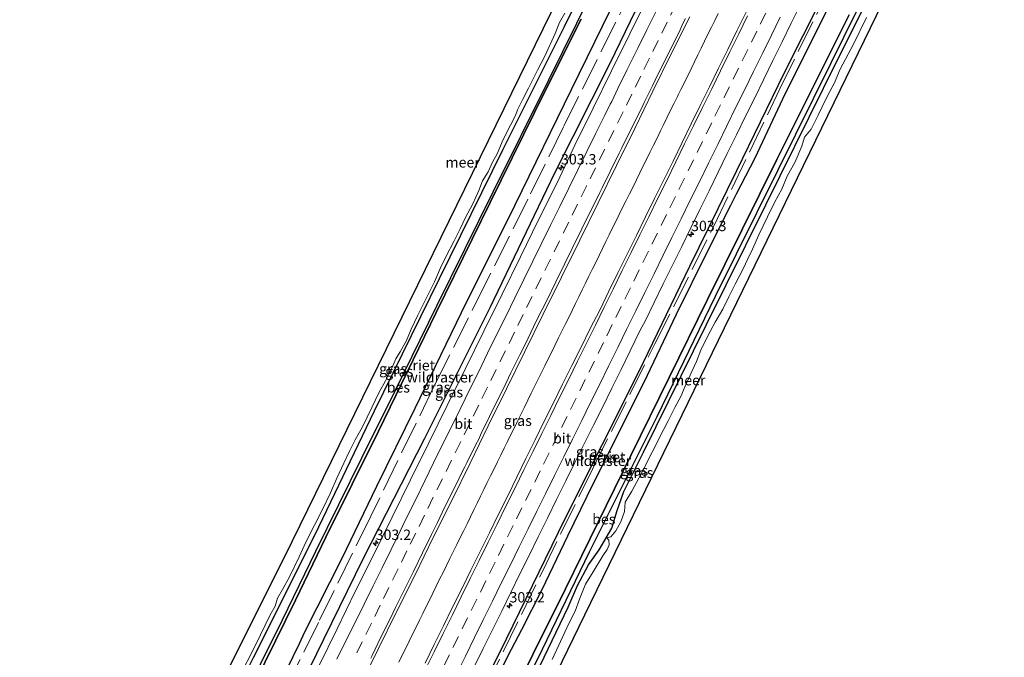
# Model space of a CAD drawing. Units: metres. Extents: x 179997 to 181919, y 544386 to 550000.
# Drawn here: x 180410 to 180648, y 545552 to 545706 of the extents above; entities that cross this region are included whole.
import ezdxf
from ezdxf.enums import TextEntityAlignment as Align

# ---------------------------------------------------------------- set-up
doc = ezdxf.new("R2010")
doc.units = ezdxf.units.M
doc.linetypes.add('IE-TERREINAFSCHEIDING', pattern=[10, 8, -2])
doc.linetypes.add('VW-3-9_STREEP', pattern=[12, 3, -9])
doc.layers.get('0').update_dxf_attribs({"lineweight": 25})
for name, color, linetype, lineweight in [('B-ME-AM-KILOMETR-S-B1', 7, 'Continuous', 18), ('B-ME-BV-GELEIDECONSTRUCTIE-GELEIDERAIL-L-B1', 213, 'BV-GELEIDERAIL', 18), ('B-ME-IE-GRASLAND-GV-B6', 93, 'Continuous', 18), ('B-ME-IE-TERREINAFSCHEIDING-RASTERHEKWERK-L-B1', 8, 'IE-TERREINAFSCHEIDING', 18), ('B-ME-OG-WATER-GV-B6', 153, 'Continuous', 18), ('B-ME-VH-VERH_SOORT-BITUMEN-GV-B6', 8, 'IE-TERREINAFSCHEIDING-NATUURLIJK-HOUTWAL', 18), ('B-ME-VW-MARKERING-39STREEP-015-L-B1', 255, 'VW-3-9_STREEP', 18), ('B-ME-VW-MARKERING-STREEP-015-L-B1', 7, 'Continuous', 18)]:
    doc.layers.add(name, color=color, linetype=linetype, lineweight=lineweight)
for name, color, linetype in [('B-ME-GW-INSTEEKWATERGANG-L-B1', 10, 'Continuous'), ('B-ME-IE-RIET-GV-B6', 10, 'Continuous'), ('B-ME-KG-KADASTRAAL-OPNAMEDTMGRENS-L-B1', 10, 'Continuous'), ('B-ME-OB-BESCHOEIING-GV-B6', 10, 'Continuous')]:
    doc.layers.add(name, color=color, linetype=linetype)
doc.styles.add('NLCS-ISO', font='NLCS-ISO.TTF')
doc.linetypes.add('BV-GELEIDERAIL', pattern='A,10,-3,[108,NLCS.SHX,S=1,R=0,X=0,Y=0],-3', length=16)
doc.linetypes.add('IE-TERREINAFSCHEIDING-NATUURLIJK-HOUTWAL', pattern='A,7,-1.5,[67,NLCS.SHX,S=0.75,R=45,X=0,Y=0],-1.5,7,-1.5,[70,NLCS.SHX,S=0.75,R=0,X=0,Y=0],-1.5', length=20)

# ---------------------------------------------------------------- blocks, each defined once
blk = doc.blocks.new('hecto')
for p, q in [((0, 0.625), (-0.625, 0)), ((0, -0.625), (0, 0.625)), ((-0.625, 0), (0.625, 0)), ((0.625, 0), (0, -0.625))]:
    blk.add_line(p, q)

msp = doc.modelspace()

# ---------------------------------------------------------------- linework, layer by layer
at = {"layer": 'B-ME-BV-GELEIDECONSTRUCTIE-GELEIDERAIL-L-B1'}
msp.add_polyline3d([(180578.6633, 545707.1941, 2.21), (180577.8347, 545705.5189, 2.2091), (180577.0093, 545703.8504, 2.2081), (180576.1787, 545702.1696, 2.2091), (180575.3644, 545700.4922, 2.2068), (180574.563, 545698.8444, 2.2055), (180573.7708, 545697.2175, 2.2069), (180572.9391, 545695.5216, 2.2107), (180572.1123, 545693.821, 2.2127), (180571.2984, 545692.1693, 2.2129), (180570.785, 545691.126, 2.2156), (180570.4936, 545690.5338, 2.217), (180569.6605, 545688.8636, 2.2277), (180569.0089, 545687.5419, 2.2275), (180568.8152, 545687.1489, 2.2275), (180568.0129, 545685.5279, 2.2269), (180567.1882, 545683.8547, 2.2246), (180566.3634, 545682.173, 2.2155), (180565.5569, 545680.5286, 2.2113), (180564.7437, 545678.8467, 2.2066), (180563.9085, 545677.1285, 2.2032), (180563.0839, 545675.4481, 2.2003), (180562.2621, 545673.7862, 2.2005), (180561.4279, 545672.1145, 2.2044), (180560.5961, 545670.4275, 2.2087), (180559.7721, 545668.7605, 2.2171), (180558.9468, 545667.0811, 2.2232), (180558.1212, 545665.4131, 2.2303), (180557.2616, 545663.705, 2.2362), (180556.4572, 545662.0679, 2.2412), (180555.619, 545660.3724, 2.2467), (180554.8164, 545658.7419, 2.2458), (180554.0365, 545657.1544, 2.2439), (180553.197, 545655.4577, 2.2475), (180552.3663, 545653.7621, 2.2483), (180551.5737, 545652.1585, 2.2481), (180550.749, 545650.4838, 2.245), (180549.9265, 545648.8067, 2.242), (180549.1247, 545647.1639, 2.2381), (180548.3007, 545645.4787, 2.2358), (180547.4796, 545643.8045, 2.2358), (180546.6616, 545642.146, 2.237), (180545.8774, 545640.5443, 2.2395), (180545.0599, 545638.8836, 2.2474), (180544.2548, 545637.2512, 2.2505), (180543.4375, 545635.5633, 2.2484), (180542.6033, 545633.865, 2.2437), (180541.7606, 545632.1733, 2.2419), (180540.9848, 545630.6071, 2.2444), (180540.1571, 545628.9346, 2.2488), (180539.3278, 545627.2518, 2.2562), (180538.5144, 545625.6038, 2.2658), (180537.6708, 545623.8903, 2.2691), (180536.8326, 545622.2058, 2.2749), (180536.0268, 545620.5747, 2.2791), (180535.1882, 545618.868, 2.2823), (180534.372, 545617.2164, 2.2839), (180533.5788, 545615.5808, 2.2852), (180532.749, 545613.8996, 2.2929), (180531.9377, 545612.2591, 2.2995), (180531.1339, 545610.6273, 2.3016), (180530.3333, 545609.0038, 2.3011), (180529.5096, 545607.3417, 2.2995), (180528.6812, 545605.6534, 2.2983), (180527.8565, 545603.9786, 2.2993), (180527.0621, 545602.3364, 2.3017), (180526.224, 545600.6297, 2.3029), (180525.439, 545599.0354, 2.3011), (180524.6003, 545597.3293, 2.3008), (180523.7783, 545595.6604, 2.3007), (180522.9732, 545594.0304, 2.3002), (180522.1657, 545592.4013, 2.298), (180521.3605, 545590.7592, 2.2938), (180520.5423, 545589.0942, 2.2923), (180519.7499, 545587.475, 2.2895), (180518.9328, 545585.8247, 2.2911), (180518.0917, 545584.1208, 2.2929), (180517.283, 545582.4607, 2.3015), (180516.4584, 545580.7822, 2.3129), (180515.6245, 545579.0877, 2.3157), (180514.7848, 545577.3839, 2.3147), (180513.9806, 545575.758, 2.3145), (180513.1324, 545574.0455, 2.3104), (180512.3192, 545572.3837, 2.307), (180511.4946, 545570.7157, 2.3027), (180510.663, 545569.0345, 2.301), (180509.8601, 545567.4101, 2.3081), (180509.037, 545565.7169, 2.318), (180508.2456, 545564.1233, 2.3273), (180507.4486, 545562.509, 2.3338), (180506.6238, 545560.8353, 2.3395), (180505.8051, 545559.1596, 2.3434), (180504.9725, 545557.457, 2.3485), (180504.152, 545555.7898, 2.3532), (180503.3299, 545554.112, 2.3563), (180502.4914, 545552.4059, 2.3593), (180501.6599, 545550.7248, 2.3625)], dxfattribs=at)
at = {"layer": 'B-ME-GW-INSTEEKWATERGANG-L-B1'}
for points in [[(180414.439, 545446.306, -0.333), (180419.926, 545457.792, -0.319), (180436.157, 545490.296, -0.302), (180452.147, 545522.891, -0.288), (180466.625, 545551.857, -0.302), (180481.356, 545581.361, -0.309), (180495.807, 545611.391, -0.316), (180511.457, 545643.234, -0.326), (180526.84, 545674.464, -0.326), (180541.487, 545703.917, -0.207), (180556.289, 545733.754, -0.2), (180572.187, 545766.331, -0.176), (180587.053, 545796.285, -0.176)], [(180426.865, 545441.261, 0.93), (180439.974, 545467.893, 0.903), (180451.052, 545490.363, 0.972), (180468.095, 545524.699, 0.948), (180483.527, 545556.318, 0.911), (180493.151, 545575.845, 1.03), (180507.813, 545604.588, 1.016), (180523.666, 545636.294, 1.044), (180539.237, 545668.749, 1.043), (180552.62, 545695.23, 1.028), (180567.324, 545725.648, 0.989), (180578.034, 545747.506, 0.96), (180589.897, 545771.037, 0.975), (180594.073, 545780.481, 0.904), (180598.871, 545791.126, 0.826)], [(180473.926, 545422.15, -0.233), (180475.752, 545426.347, -0.198), (180486.698, 545448.541, -0.198), (180499.275, 545474.05, -0.222), (180508.858, 545494.506, -0.156), (180515.835, 545509.836, -0.153), (180530.016, 545538.055, -0.184), (180542.516, 545563.979, -0.117), (180544.727, 545569.266, -0.16), (180547.375, 545574.218, -0.181), (180549.949, 545577.846, -0.181), (180553.007, 545583.042, -0.181), (180554.326, 545587.3, -0.212), (180555.905, 545591.885, -0.247), (180560.658, 545601.424, -0.247), (180575.743, 545632.031, -0.25), (180590.104, 545661.062, -0.167), (180604.076, 545689.201, -0.167), (180619.069, 545719.389, -0.188), (180632.436, 545747.432, -0.188), (180644.261, 545771.311, -0.072)], [(180519.327, 545539.608, 0.635), (180527.591, 545556.331, 0.597), (180541.781, 545585.355, 0.581), (180559.482, 545620.782, 0.587), (180571.824, 545646.209, 0.503), (180583.168, 545669.311, 0.671), (180594.592, 545692.811, 0.626), (180603.686, 545711.07, 0.523)]]:
    msp.add_polyline3d(points, dxfattribs=at)
at = {"layer": 'B-ME-IE-GRASLAND-GV-B6'}
for points in [[(180556.289, 545733.754, -0.2), (180541.487, 545703.917, -0.207), (180526.84, 545674.464, -0.326), (180511.457, 545643.234, -0.326), (180495.807, 545611.391, -0.316), (180481.356, 545581.361, -0.309), (180466.625, 545551.857, -0.302), (180452.147, 545522.891, -0.288), (180436.157, 545490.296, -0.302), (180419.926, 545457.792, -0.319), (180414.439, 545446.306, -0.333), (180413.495, 545446.69, -0.532)], [(180414.439, 545446.306, -0.333), (180419.926, 545457.792, -0.319), (180436.157, 545490.296, -0.302), (180452.147, 545522.891, -0.288), (180466.625, 545551.857, -0.302), (180481.356, 545581.361, -0.309), (180495.807, 545611.391, -0.316), (180511.457, 545643.234, -0.326), (180526.84, 545674.464, -0.326), (180541.487, 545703.917, -0.207), (180556.289, 545733.754, -0.2)], [(180554.746, 545725.569, -0.462), (180537.79, 545691.219, -0.235), (180524.403, 545664.152, -0.335), (180510.835, 545636.682, -0.344), (180500.808, 545616.374, -0.35), (180492.751, 545600.036, -0.423), (180481.658, 545577.481, -0.451), (180473.605, 545560.979, -0.482), (180457.682, 545528.835, -0.061), (180448.076, 545509.46, -0.123), (180431.678, 545475.994, -0.106), (180416.505, 545445.468, -0.104), (180415.898, 545445.714, -0.225), (180414.439, 545446.306, -0.333)], [(180567.324, 545725.648, 0.989), (180552.62, 545695.23, 1.028), (180539.237, 545668.749, 1.043), (180523.666, 545636.294, 1.044), (180507.813, 545604.588, 1.016), (180493.151, 545575.845, 1.03), (180483.527, 545556.318, 0.911), (180468.095, 545524.699, 0.948), (180451.052, 545490.363, 0.972), (180439.974, 545467.893, 0.903), (180426.865, 545441.261, 0.93), (180422.477, 545443.043, -0.499)], [(180428.5931, 545440.559, 1.121), (180426.865, 545441.261, 0.93), (180439.974, 545467.893, 0.903), (180451.052, 545490.363, 0.972), (180468.095, 545524.699, 0.948), (180483.527, 545556.318, 0.911), (180493.151, 545575.845, 1.03), (180507.813, 545604.588, 1.016), (180523.666, 545636.294, 1.044), (180539.237, 545668.749, 1.043), (180552.62, 545695.23, 1.028), (180567.324, 545725.648, 0.989)], [(180472.513, 545422.724, -0.066), (180477.02, 545432.09, -0.045), (180493.003, 545465.71, -0.056), (180507.572, 545495.75, -0.09), (180522.537, 545526.397, -0.063), (180527.395, 545536.153, -0.458), (180535.048, 545551.465, -0.069), (180547.578, 545577.254, -0.009), (180563.854, 545609.926, -0.092), (180577.895, 545638.933, -0.107), (180593.04, 545669.423, -0.107), (180605.804, 545695.208, -0.087), (180621.112, 545726.208, -0.099)], [(180619.069, 545719.389, -0.188), (180604.076, 545689.201, -0.167), (180590.104, 545661.062, -0.167), (180575.743, 545632.031, -0.25), (180560.658, 545601.424, -0.247), (180555.905, 545591.885, -0.247), (180554.326, 545587.3, -0.212), (180553.007, 545583.042, -0.181), (180549.949, 545577.846, -0.181), (180547.375, 545574.218, -0.181), (180544.727, 545569.266, -0.16), (180542.516, 545563.979, -0.117), (180530.016, 545538.055, -0.184), (180515.835, 545509.836, -0.153), (180508.858, 545494.506, -0.156), (180499.275, 545474.05, -0.222), (180486.698, 545448.541, -0.198), (180475.752, 545426.347, -0.198), (180473.926, 545422.15, -0.233), (180472.513, 545422.724, -0.066)], [(180473.926, 545422.15, -0.233), (180475.752, 545426.347, -0.198), (180486.698, 545448.541, -0.198), (180499.275, 545474.05, -0.222), (180508.858, 545494.506, -0.156), (180515.835, 545509.836, -0.153), (180530.016, 545538.055, -0.184), (180542.516, 545563.979, -0.117), (180544.727, 545569.266, -0.16), (180547.375, 545574.218, -0.181), (180549.949, 545577.846, -0.181), (180553.007, 545583.042, -0.181), (180554.326, 545587.3, -0.212), (180555.905, 545591.885, -0.247), (180560.658, 545601.424, -0.247), (180575.743, 545632.031, -0.25), (180590.104, 545661.062, -0.167), (180604.076, 545689.201, -0.167), (180619.069, 545719.389, -0.188)], [(180607.812, 545713.935, -0.446), (180601.965, 545702.035, -0.453), (180594.883, 545687.963, -0.446), (180587.574, 545672.395, -0.391), (180583.072, 545663.702, -0.39), (180581.693, 545660.968, -0.386), (180576.072, 545649.759, -0.407), (180568.573, 545634.688, -0.424), (180560.816, 545618.264, -0.397), (180552.849, 545602.409, -0.337), (180547.067, 545590.808, -0.375), (180542.417, 545581.216, -0.383), (180536.232, 545568.295, -0.347), (180531.291, 545558.584, -0.342), (180528.01, 545552.366, -0.35), (180521.336, 545538.802, -0.492)], [(180422.477, 545443.043, -0.499), (180437.239, 545474.277, -0.523), (180457.87, 545516.552, -0.525), (180474.552, 545548.894, -0.485), (180477.651, 545555.124, -0.461), (180478.915, 545557.996, -0.448), (180487.916, 545575.734, -0.44), (180496.283, 545593.14, -0.444), (180505.512, 545611.946, -0.443), (180516.692, 545634.969, -0.475), (180529.612, 545660.974, -0.427), (180543.193, 545688.778, -0.459), (180554.493, 545711.824, -0.483)], [(180561.7975, 545711.2512, 1.1001), (180557.3257, 545702.3068, 1.0816), (180552.9058, 545693.3318, 1.0524), (180548.5047, 545684.3519, 1.0933), (180544.0655, 545675.3913, 1.1172), (180539.8189, 545666.3394, 1.157), (180535.3038, 545657.4164, 1.1172), (180531.015, 545648.5, 1.1378), (180526.5944, 545639.5303, 1.1282), (180522.1191, 545630.5876, 1.1069), (180517.7555, 545621.5893, 1.1414), (180513.2892, 545612.6419, 1.1175), (180508.9043, 545603.6546, 1.1414), (180504.4741, 545594.6891, 1.1361), (180500.0797, 545585.7071, 1.1388), (180495.649, 545576.7416, 1.1275), (180491.1594, 545567.8059, 1.1004), (180486.7484, 545558.7714, 1.1052), (180482.3351, 545549.7981, 1.1132)], [(180603.686, 545711.07, 0.523), (180594.592, 545692.811, 0.626), (180583.168, 545669.311, 0.671), (180571.824, 545646.209, 0.503), (180559.482, 545620.782, 0.587), (180541.781, 545585.355, 0.581), (180527.591, 545556.331, 0.597), (180519.327, 545539.608, 0.635)], [(180519.327, 545539.608, 0.635), (180527.591, 545556.331, 0.597), (180541.781, 545585.355, 0.581), (180559.482, 545620.782, 0.587), (180571.824, 545646.209, 0.503), (180583.168, 545669.311, 0.671), (180594.592, 545692.811, 0.626), (180603.686, 545711.07, 0.523)], [(180519.797, 545549.581, 1.099), (180522.01, 545554.064, 1.091), (180524.247, 545558.536, 1.095), (180526.476, 545563.012, 1.092), (180528.635, 545567.522, 1.097), (180530.847, 545572.006, 1.097), (180533.067, 545576.486, 1.105), (180535.284, 545580.968, 1.089), (180537.501, 545585.45, 1.102), (180539.698, 545589.941, 1.093), (180541.897, 545594.432, 1.109), (180544.106, 545598.917, 1.104), (180546.332, 545603.394, 1.102), (180548.556, 545607.872, 1.108), (180550.808, 545612.337, 1.086), (180552.999, 545616.831, 1.101), (180555.224, 545621.31, 1.093), (180557.431, 545625.796, 1.108), (180559.877, 545630.796, 1.103), (180561.027, 545633.017, 1.091), (180563.231, 545637.504, 1.091), (180565.41, 545642.005, 1.103), (180567.661, 545646.47, 1.083), (180569.86, 545650.96, 1.079), (180572.05, 545655.455, 1.083), (180574.247, 545659.946, 1.097), (180576.443, 545664.439, 1.105), (180578.655, 545668.922, 1.103), (180580.837, 545673.422, 1.119), (180583.048, 545677.906, 1.099), (180585.258, 545682.392, 1.101), (180587.465, 545686.879, 1.107), (180589.676, 545691.363, 1.097), (180591.866, 545695.858, 1.097), (180594.097, 545700.334, 1.072), (180596.277, 545704.833, 1.079), (180598.478, 545709.323, 1.087)], [(180462.963, 545546.795, -0.532), (180467.122, 545554.801, -0.532), (180470.608, 545562.118, -0.532), (180471.826, 545564.269, -0.54), (180472.38, 545566.184, -0.54), (180473.58, 545568.281, -0.54), (180475.301, 545571.35, -0.54), (180477.578, 545576.179, -0.54), (180479.227, 545579.656, -0.54), (180481.335, 545583.788, -0.54), (180483.194, 545587.409, -0.54), (180485.205, 545591.581, -0.54), (180486.72, 545595.088, -0.54), (180488.411, 545598.763, -0.54), (180489.753, 545601.597, -0.54), (180491.122, 545604.339, -0.54), (180492.863, 545607.528, -0.54), (180495.149, 545612.155, -0.54), (180496.916, 545615.867, -0.54), (180498.472, 545618.606, -0.54), (180499.979, 545621.641, -0.54), (180500.911, 545623.903, -0.54), (180501.966, 545625.622, -0.54), (180503.477, 545628.324, -0.54), (180504.654, 545631.048, -0.54), (180506.206, 545634.405, -0.54), (180508.682, 545639.28, -0.54), (180510.254, 545642.503, -0.54), (180511.697, 545645.818, -0.54), (180513.083, 545648.624, -0.54), (180514.884, 545652.213, -0.54), (180516.401, 545655.256, -0.54), (180517.706, 545657.99, -0.54), (180519.492, 545661.258, -0.54), (180520.945, 545664.492, -0.54), (180521.86, 545666.845, -0.54), (180523.211, 545669.034, -0.54), (180524.244, 545671.312, -0.54), (180525.33, 545673.372, -0.54), (180526.81, 545676.821, -0.54), (180528.536, 545680.268, -0.54), (180529.752, 545682.564, -0.54), (180530.227, 545683.975, -0.54), (180531.571, 545686.488, -0.54), (180532.938, 545689.174, -0.54), (180533.95, 545691.267, -0.54), (180535.05, 545693.547, -0.54), (180536.829, 545696.916, -0.54), (180539.32, 545702.382, -0.54), (180540.392, 545705.048, -0.54), (180541.663, 545707.273, -0.54)], [(180492.2606, 545544.8653, 1.4113), (180496.6765, 545553.8377, 1.4033), (180501.1265, 545562.8498, 1.4022), (180505.6103, 545571.7884, 1.4002), (180509.9557, 545580.7957, 1.4108), (180514.392, 545589.7574, 1.4029), (180518.8176, 545598.726, 1.3935), (180523.2057, 545607.7115, 1.4071), (180527.6033, 545616.6929, 1.4008), (180532.0242, 545625.6625, 1.3875), (180536.4475, 545634.631, 1.3822), (180540.8731, 545643.5983, 1.3849), (180545.3154, 545652.5408, 1.386), (180549.6984, 545661.5291, 1.3913), (180554.0985, 545670.5091, 1.3993), (180558.5295, 545679.474, 1.394), (180562.9152, 545688.4609, 1.3883), (180567.3493, 545697.4242, 1.3804), (180571.8184, 545706.3699, 1.3804)], [(180585.373, 545707.467, 1.341), (180583.157, 545702.988, 1.343), (180580.946, 545698.503, 1.335), (180578.761, 545694.005, 1.353), (180576.55, 545689.521, 1.339), (180574.348, 545685.029, 1.349), (180572.151, 545680.538, 1.342), (180569.982, 545676.032, 1.343), (180567.785, 545671.541, 1.361), (180565.554, 545667.066, 1.349), (180563.333, 545662.59, 1.335), (180561.106, 545658.113, 1.329), (180558.919, 545653.616, 1.338), (180556.701, 545649.135, 1.335), (180554.48, 545644.656, 1.333), (180552.256, 545640.177, 1.339), (180550.092, 545635.67, 1.363), (180547.781, 545631.24, 1.334), (180545.592, 545626.745, 1.334), (180543.371, 545622.265, 1.34), (180541.148, 545617.786, 1.343), (180538.917, 545613.311, 1.347), (180536.709, 545608.826, 1.35), (180534.507, 545604.337, 1.357), (180532.284, 545599.858, 1.352), (180530.076, 545595.371, 1.348), (180527.9, 545590.869, 1.352), (180525.675, 545586.392, 1.343), (180523.478, 545581.9, 1.348), (180521.258, 545577.42, 1.35), (180519.017, 545572.95, 1.337), (180516.819, 545568.46, 1.339), (180514.63, 545563.964, 1.351), (180512.409, 545559.484, 1.345), (180510.207, 545554.995, 1.335), (180508.008, 545550.505, 1.345)], [(180614.45, 545706.216, -0.523), (180611.289, 545699.819, -0.523), (180608.088, 545693.746, -0.523), (180606.614, 545690.323, -0.523), (180605.07, 545687.464, -0.523), (180603.688, 545684.659, -0.523), (180602.735, 545682.646, -0.523), (180601.034, 545679.31, -0.523), (180599.468, 545677.324, -0.523), (180598.853, 545675.162, -0.523), (180597.25, 545671.428, -0.523), (180595.3, 545667.949, -0.523), (180593.979, 545664.845, -0.523), (180592.262, 545661.61, -0.523), (180590.517, 545658.14, -0.523), (180588.443, 545653.832, -0.523), (180586.913, 545650.319, -0.523), (180585.776, 545648.026, -0.523), (180584.686, 545645.598, -0.523), (180582.735, 545641.919, -0.523), (180581.241, 545638.881, -0.523), (180579.79, 545635.884, -0.523), (180577.914, 545632.776, -0.523), (180576.14, 545629.467, -0.523), (180574.466, 545625.97, -0.523), (180573.438, 545623.265, -0.523), (180572.309, 545620.874, -0.523), (180570.655, 545617.293, -0.523), (180569.659, 545614.808, -0.523), (180568.24, 545612.168, -0.523), (180566.63, 545608.942, -0.523), (180564.494, 545604.923, -0.523), (180563.235, 545602.258, -0.523), (180562.24, 545600.47, -0.523), (180560.998, 545597.866, -0.523), (180559.536, 545595.09, -0.523), (180557.806, 545591.98, -0.523), (180556.242, 545589.286, -0.523), (180556.026, 545587.067, -0.523), (180555.202, 545584.587, -0.523), (180553.937, 545582.425, -0.523), (180552.748, 545580.958, -0.523), (180551.813, 545580.748, -0.523), (180552.253, 545580.182, -0.523), (180552.365, 545578.996, -0.523), (180551.892, 545577.902, -0.523), (180550.815, 545576.413, -0.523), (180548.489, 545572.538, -0.523), (180546.646, 545569.515, -0.523), (180545.25, 545565.955, -0.523), (180544.16, 545563.024, -0.523), (180542.713, 545560.206, -0.523), (180540.633, 545555.684, -0.523), (180538.64, 545551.36, -0.523)]]:
    msp.add_polyline3d(points, dxfattribs=at)
at = {"layer": 'B-ME-IE-RIET-GV-B6'}
for points in [[(180466.602, 545425.125, -0.474), (180470.601, 545433.668, -0.497), (180477.889, 545449.136, -0.478), (180484.711, 545462.48, -0.485), (180494.05, 545482.869, -0.5), (180500.308, 545495.683, -0.5), (180509.477, 545514.11, -0.502), (180515.838, 545527.455, -0.488), (180521.336, 545538.802, -0.492), (180528.01, 545552.366, -0.35), (180531.291, 545558.584, -0.342), (180536.232, 545568.295, -0.347), (180542.417, 545581.216, -0.383), (180547.067, 545590.808, -0.375), (180552.849, 545602.409, -0.337), (180560.816, 545618.264, -0.397), (180568.573, 545634.688, -0.424), (180576.072, 545649.759, -0.407), (180581.693, 545660.968, -0.386), (180583.072, 545663.702, -0.39), (180587.574, 545672.395, -0.391), (180594.883, 545687.963, -0.446), (180601.965, 545702.035, -0.453), (180607.812, 545713.935, -0.446)], [(180554.493, 545711.824, -0.483), (180543.193, 545688.778, -0.459), (180529.612, 545660.974, -0.427), (180516.692, 545634.969, -0.475), (180505.512, 545611.946, -0.443), (180496.283, 545593.14, -0.444), (180487.916, 545575.734, -0.44), (180478.915, 545557.996, -0.448), (180477.651, 545555.124, -0.461), (180474.552, 545548.894, -0.485), (180457.87, 545516.552, -0.525), (180437.239, 545474.277, -0.523), (180422.477, 545443.043, -0.499), (180417.385, 545445.11, -0.521)], [(180417.385, 545445.11, -0.521), (180429.707, 545470.406, -0.521), (180441.17, 545493.697, -0.521), (180452.506, 545516.96, -0.521), (180464.602, 545540.981, -0.521), (180476.699, 545565.664, -0.521), (180484.008, 545580.894, -0.521), (180496.782, 545606.461, -0.521), (180510.64, 545635.049, -0.521), (180523.709, 545661.586, -0.521), (180537.001, 545688.732, -0.521), (180545.591, 545705.829, -0.521)], [(180610.253, 545706.836, -0.544), (180592.794, 545671.982, -0.544), (180576.112, 545638.222, -0.544), (180557.627, 545600.604, -0.544), (180541.808, 545568.399, -0.544), (180526.155, 545536.902, -0.544), (180510.459, 545504.947, -0.544), (180493.777, 545470.455, -0.544), (180479.126, 545439.859, -0.544), (180471.108, 545423.294, -0.544), (180466.602, 545425.125, -0.474)]]:
    msp.add_polyline3d(points, dxfattribs=at)
at = {"layer": 'B-ME-IE-TERREINAFSCHEIDING-RASTERHEKWERK-L-B1'}
for points in [[(180597.0353, 545791.9274, 0.4392), (180585.3787, 545768.256, 0.3335), (180568.1569, 545734.0869, 0.4085), (180558.3982, 545714.0216, 0.3606), (180541.3376, 545679.8195, 0.3508), (180532.7777, 545662.395, 0.3482), (180522.9062, 545642.7114, 0.3208), (180510.1969, 545617.3808, 0.2457), (180494.9141, 545585.9661, 0.3243), (180482.2933, 545560.3005, 0.3229), (180466.5109, 545528.7387, 0.2659), (180447.1323, 545489.1224, 0.3158), (180430.5019, 545455.1637, 0.3073), (180424.1804, 545442.3512, 0.3173)], [(180465.2426, 545425.6768, 0.1944), (180477.1892, 545450.9051, 0.3157), (180489.3782, 545476.5017, 0.3768), (180501.2722, 545501.6152, 0.437), (180522.4361, 545544.2415, 0.4092), (180536.2546, 545572.6358, 0.3384), (180548.4444, 545597.4072, 0.36), (180563.4046, 545627.5257, 0.3952), (180577.5118, 545655.7229, 0.3058), (180593.5424, 545689.011, 0.3482), (180611.6915, 545725.8695, 0.382), (180622.9421, 545748.7473, 0.4213), (180635.7762, 545775.0154, 0.4461)]]:
    msp.add_polyline3d(points, dxfattribs=at)
at = {"layer": 'B-ME-KG-KADASTRAAL-OPNAMEDTMGRENS-L-B1'}
for points in [[(180410.229, 545448.17, -0.532), (180475.917, 545579.848, -0.54), (180562.993, 545757.734, -0.54), (180517.23, 545792.025, -0.54), (180523.188, 545802.787, -0.54), (180523.585, 545803.504, -0.436), (180522.723, 545804.424, -0.395), (180523.3, 545806.42, -0.467), (180527.698, 545810.935, -0.333), (180528.238, 545811.91, -0.132), (180529.017, 545813.317, -0.148), (180529.751, 545814.642, -0.332), (180532.719, 545820.003, -0.548)], [(180477.845, 545420.684, -0.56), (180545.078, 545559.199, -0.523), (180647.645, 545770.088, -0.523)]]:
    msp.add_polyline3d(points, dxfattribs=at)
at = {"layer": 'B-ME-OB-BESCHOEIING-GV-B6'}
for points in [[(180416.505, 545445.468, -0.104), (180431.678, 545475.994, -0.106), (180448.076, 545509.46, -0.123), (180457.682, 545528.835, -0.061), (180473.605, 545560.979, -0.482), (180481.658, 545577.481, -0.451), (180492.751, 545600.036, -0.423), (180500.808, 545616.374, -0.35), (180510.835, 545636.682, -0.344), (180524.403, 545664.152, -0.335), (180537.79, 545691.219, -0.235), (180554.746, 545725.569, -0.462)], [(180621.112, 545726.208, -0.099), (180605.804, 545695.208, -0.087), (180593.04, 545669.423, -0.107), (180577.895, 545638.933, -0.107), (180563.854, 545609.926, -0.092), (180547.578, 545577.254, -0.009), (180535.048, 545551.465, -0.069), (180527.395, 545536.153, -0.458), (180522.537, 545526.397, -0.063), (180507.572, 545495.75, -0.09), (180493.003, 545465.71, -0.056), (180477.02, 545432.09, -0.045), (180472.513, 545422.724, -0.066), (180471.784, 545423.02, 0.037), (180471.108, 545423.294, -0.544)], [(180545.591, 545705.829, -0.521), (180537.001, 545688.732, -0.521), (180523.709, 545661.586, -0.521), (180510.64, 545635.049, -0.521), (180496.782, 545606.461, -0.521), (180484.008, 545580.894, -0.521), (180476.699, 545565.664, -0.521), (180464.602, 545540.981, -0.521), (180452.506, 545516.96, -0.521), (180441.17, 545493.697, -0.521), (180429.707, 545470.406, -0.521), (180417.385, 545445.11, -0.521), (180416.505, 545445.468, -0.104)], [(180471.108, 545423.294, -0.544), (180479.126, 545439.859, -0.544), (180493.777, 545470.455, -0.544), (180510.459, 545504.947, -0.544), (180526.155, 545536.902, -0.544), (180541.808, 545568.399, -0.544), (180557.627, 545600.604, -0.544), (180576.112, 545638.222, -0.544), (180592.794, 545671.982, -0.544), (180610.253, 545706.836, -0.544)]]:
    msp.add_polyline3d(points, dxfattribs=at)
at = {"layer": 'B-ME-OG-WATER-GV-B6'}
for points in [[(180647.645, 545770.088, -0.523), (180545.078, 545559.199, -0.523)], [(180413.495, 545446.69, -0.532), (180410.229, 545448.17, -0.532), (180475.917, 545579.848, -0.54), (180562.993, 545757.734, -0.54)], [(180541.663, 545707.273, -0.54), (180540.392, 545705.048, -0.54), (180539.32, 545702.382, -0.54), (180536.829, 545696.916, -0.54), (180535.05, 545693.547, -0.54), (180533.95, 545691.267, -0.54), (180532.938, 545689.174, -0.54), (180531.571, 545686.488, -0.54), (180530.227, 545683.975, -0.54), (180529.752, 545682.564, -0.54), (180528.536, 545680.268, -0.54), (180526.81, 545676.821, -0.54), (180525.33, 545673.372, -0.54), (180524.244, 545671.312, -0.54), (180523.211, 545669.034, -0.54), (180521.86, 545666.845, -0.54), (180520.945, 545664.492, -0.54), (180519.492, 545661.258, -0.54), (180517.706, 545657.99, -0.54), (180516.401, 545655.256, -0.54), (180514.884, 545652.213, -0.54), (180513.083, 545648.624, -0.54), (180511.697, 545645.818, -0.54), (180510.254, 545642.503, -0.54), (180508.682, 545639.28, -0.54), (180506.206, 545634.405, -0.54), (180504.654, 545631.048, -0.54), (180503.477, 545628.324, -0.54), (180501.966, 545625.622, -0.54), (180500.911, 545623.903, -0.54), (180499.979, 545621.641, -0.54), (180498.472, 545618.606, -0.54), (180496.916, 545615.867, -0.54), (180495.149, 545612.155, -0.54), (180492.863, 545607.528, -0.54), (180491.122, 545604.339, -0.54), (180489.753, 545601.597, -0.54), (180488.411, 545598.763, -0.54), (180486.72, 545595.088, -0.54), (180485.205, 545591.581, -0.54), (180483.194, 545587.409, -0.54), (180481.335, 545583.788, -0.54), (180479.227, 545579.656, -0.54), (180477.578, 545576.179, -0.54), (180475.301, 545571.35, -0.54), (180473.58, 545568.281, -0.54), (180472.38, 545566.184, -0.54), (180471.826, 545564.269, -0.54), (180470.608, 545562.118, -0.532), (180467.122, 545554.801, -0.532), (180462.963, 545546.795, -0.532)], [(180538.64, 545551.36, -0.523), (180540.633, 545555.684, -0.523), (180542.713, 545560.206, -0.523), (180544.16, 545563.024, -0.523), (180545.25, 545565.955, -0.523), (180546.646, 545569.515, -0.523), (180548.489, 545572.538, -0.523), (180550.815, 545576.413, -0.523), (180551.892, 545577.902, -0.523), (180552.365, 545578.996, -0.523), (180552.253, 545580.182, -0.523), (180551.813, 545580.748, -0.523), (180552.748, 545580.958, -0.523), (180553.937, 545582.425, -0.523), (180555.202, 545584.587, -0.523), (180556.026, 545587.067, -0.523), (180556.242, 545589.286, -0.523), (180557.806, 545591.98, -0.523), (180559.536, 545595.09, -0.523), (180560.998, 545597.866, -0.523), (180562.24, 545600.47, -0.523), (180563.235, 545602.258, -0.523), (180564.494, 545604.923, -0.523), (180566.63, 545608.942, -0.523), (180568.24, 545612.168, -0.523), (180569.659, 545614.808, -0.523), (180570.655, 545617.293, -0.523), (180572.309, 545620.874, -0.523), (180573.438, 545623.265, -0.523), (180574.466, 545625.97, -0.523), (180576.14, 545629.467, -0.523), (180577.914, 545632.776, -0.523), (180579.79, 545635.884, -0.523), (180581.241, 545638.881, -0.523), (180582.735, 545641.919, -0.523), (180584.686, 545645.598, -0.523), (180585.776, 545648.026, -0.523), (180586.913, 545650.319, -0.523), (180588.443, 545653.832, -0.523), (180590.517, 545658.14, -0.523), (180592.262, 545661.61, -0.523), (180593.979, 545664.845, -0.523), (180595.3, 545667.949, -0.523), (180597.25, 545671.428, -0.523), (180598.853, 545675.162, -0.523), (180599.468, 545677.324, -0.523), (180601.034, 545679.31, -0.523), (180602.735, 545682.646, -0.523), (180603.688, 545684.659, -0.523), (180605.07, 545687.464, -0.523), (180606.614, 545690.323, -0.523), (180608.088, 545693.746, -0.523), (180611.289, 545699.819, -0.523), (180614.45, 545706.216, -0.523)], [(180545.078, 545559.199, -0.523), (180477.845, 545420.684, -0.56)]]:
    msp.add_polyline3d(points, dxfattribs=at)
at = {"layer": 'B-ME-VH-VERH_SOORT-BITUMEN-GV-B6'}
for points in [[(180482.3351, 545549.7981, 1.1132), (180486.7484, 545558.7714, 1.1052), (180491.1594, 545567.8059, 1.1004), (180495.649, 545576.7416, 1.1275), (180500.0797, 545585.7071, 1.1388), (180504.4741, 545594.6891, 1.1361), (180508.9043, 545603.6546, 1.1414), (180513.2892, 545612.6419, 1.1175), (180517.7555, 545621.5893, 1.1414), (180522.1191, 545630.5876, 1.1069), (180526.5944, 545639.5303, 1.1282), (180531.015, 545648.5, 1.1378), (180535.3038, 545657.4164, 1.1172), (180539.8189, 545666.3394, 1.157), (180544.0655, 545675.3913, 1.1172), (180548.5047, 545684.3519, 1.0933), (180552.9058, 545693.3318, 1.0524), (180557.3257, 545702.3068, 1.0816), (180561.7975, 545711.2512, 1.1001)], [(180598.478, 545709.323, 1.087), (180596.277, 545704.833, 1.079), (180594.097, 545700.334, 1.072), (180591.866, 545695.858, 1.097), (180589.676, 545691.363, 1.097), (180587.465, 545686.879, 1.107), (180585.258, 545682.392, 1.101), (180583.048, 545677.906, 1.099), (180580.837, 545673.422, 1.119), (180578.655, 545668.922, 1.103), (180576.443, 545664.439, 1.105), (180574.247, 545659.946, 1.097), (180572.05, 545655.455, 1.083), (180569.86, 545650.96, 1.079), (180567.661, 545646.47, 1.083), (180565.41, 545642.005, 1.103), (180563.231, 545637.504, 1.091), (180561.027, 545633.017, 1.091), (180559.877, 545630.796, 1.103), (180557.431, 545625.796, 1.108), (180555.224, 545621.31, 1.093), (180552.999, 545616.831, 1.101), (180550.808, 545612.337, 1.086), (180548.556, 545607.872, 1.108), (180546.332, 545603.394, 1.102), (180544.106, 545598.917, 1.104), (180541.897, 545594.432, 1.109), (180539.698, 545589.941, 1.093), (180537.501, 545585.45, 1.102), (180535.284, 545580.968, 1.089), (180533.067, 545576.486, 1.105), (180530.847, 545572.006, 1.097), (180528.635, 545567.522, 1.097), (180526.476, 545563.012, 1.092), (180524.247, 545558.536, 1.095), (180522.01, 545554.064, 1.091), (180519.797, 545549.581, 1.099)], [(180571.8184, 545706.3699, 1.3804), (180567.3493, 545697.4242, 1.3804), (180562.9152, 545688.4609, 1.3883), (180558.5295, 545679.474, 1.394), (180554.0985, 545670.5091, 1.3993), (180549.6984, 545661.5291, 1.3913), (180545.3154, 545652.5408, 1.386), (180540.8731, 545643.5983, 1.3849), (180536.4475, 545634.631, 1.3822), (180532.0242, 545625.6625, 1.3875), (180527.6033, 545616.6929, 1.4008), (180523.2057, 545607.7115, 1.4071), (180518.8176, 545598.726, 1.3935), (180514.392, 545589.7574, 1.4029), (180509.9557, 545580.7957, 1.4108), (180505.6103, 545571.7884, 1.4002), (180501.1265, 545562.8498, 1.4022), (180496.6765, 545553.8377, 1.4033), (180492.2606, 545544.8653, 1.4113)], [(180508.008, 545550.505, 1.345), (180510.207, 545554.995, 1.335), (180512.409, 545559.484, 1.345), (180514.63, 545563.964, 1.351), (180516.819, 545568.46, 1.339), (180519.017, 545572.95, 1.337), (180521.258, 545577.42, 1.35), (180523.478, 545581.9, 1.348), (180525.675, 545586.392, 1.343), (180527.9, 545590.869, 1.352), (180530.076, 545595.371, 1.348), (180532.284, 545599.858, 1.352), (180534.507, 545604.337, 1.357), (180536.709, 545608.826, 1.35), (180538.917, 545613.311, 1.347), (180541.148, 545617.786, 1.343), (180543.371, 545622.265, 1.34), (180545.592, 545626.745, 1.334), (180547.781, 545631.24, 1.334), (180550.092, 545635.67, 1.363), (180552.256, 545640.177, 1.339), (180554.48, 545644.656, 1.333), (180556.701, 545649.135, 1.335), (180558.919, 545653.616, 1.338), (180561.106, 545658.113, 1.329), (180563.333, 545662.59, 1.335), (180565.554, 545667.066, 1.349), (180567.785, 545671.541, 1.361), (180569.982, 545676.032, 1.343), (180572.151, 545680.538, 1.342), (180574.348, 545685.029, 1.349), (180576.55, 545689.521, 1.339), (180578.761, 545694.005, 1.353), (180580.946, 545698.503, 1.335), (180583.157, 545702.988, 1.343), (180585.373, 545707.467, 1.341)]]:
    msp.add_polyline3d(points, dxfattribs=at)
at = {"layer": 'B-ME-VW-MARKERING-39STREEP-015-L-B1'}
for points in [[(180568.511, 545709.4385, 1.3598), (180566.3906, 545705.1322, 1.3597), (180564.2013, 545700.6844, 1.3591), (180562.0831, 545696.377, 1.3622), (180559.965, 545692.0696, 1.3581), (180557.8405, 545687.7625, 1.3583), (180555.7157, 545683.4584, 1.3606), (180553.5054, 545678.9736, 1.3616), (180551.3014, 545674.4856, 1.3676), (180549.0973, 545669.9976, 1.3747), (180546.9669, 545665.6822, 1.3742), (180544.7527, 545661.1992, 1.3661), (180542.6151, 545656.8679, 1.3657), (180540.404, 545652.3833, 1.3637), (180538.203, 545647.919, 1.3563), (180535.996, 545643.4325, 1.3519), (180533.7889, 545638.9459, 1.3478), (180531.6669, 545634.6265, 1.351), (180529.5517, 545630.3176, 1.3497), (180527.3489, 545625.8318, 1.3532), (180525.1419, 545621.3452, 1.3608), (180523.0232, 545617.0381, 1.3663), (180520.9011, 545612.7243, 1.3778), (180518.6939, 545608.2378, 1.3733), (180516.5704, 545603.9248, 1.3689), (180514.3575, 545599.4412, 1.3767), (180512.1446, 545594.9575, 1.3796), (180509.9569, 545590.4949, 1.3819), (180507.8461, 545586.184, 1.3763), (180505.7219, 545581.8537, 1.3703), (180503.6025, 545577.547, 1.3705), (180501.4831, 545573.2402, 1.3681), (180499.2778, 545568.7529, 1.3723), (180497.1609, 545564.4448, 1.3742), (180495.0395, 545560.1308, 1.3776), (180492.8311, 545555.6449, 1.375), (180490.6306, 545551.1747, 1.3738)], [(180512.518, 545549.838, 1.32), (180514.694, 545554.253, 1.315), (180516.905, 545558.738, 1.316), (180519.116, 545563.222, 1.319), (180521.303, 545567.656, 1.319), (180523.515, 545572.14, 1.316), (180525.66, 545576.488, 1.317), (180527.875, 545580.971, 1.321), (180530.005, 545585.272, 1.319), (180532.195, 545589.702, 1.318), (180534.405, 545594.187, 1.324), (180536.543, 545598.525, 1.326), (180538.758, 545603.007, 1.322), (180540.889, 545607.308, 1.317), (180543.062, 545611.703, 1.318), (180545.269, 545616.189, 1.32), (180547.474, 545620.67, 1.315), (180549.682, 545625.156, 1.311), (180551.803, 545629.462, 1.312), (180553.961, 545633.842, 1.31), (180556.174, 545638.325, 1.307), (180558.307, 545642.65, 1.304), (180560.515, 545647.136, 1.302), (180562.682, 545651.541, 1.302), (180564.891, 545656.026, 1.301), (180567.014, 545660.332, 1.303), (180569.186, 545664.743, 1.307), (180571.389, 545669.232, 1.306), (180573.552, 545673.637, 1.307), (180575.76, 545678.124, 1.306), (180577.882, 545682.429, 1.306), (180580.048, 545686.823, 1.307), (180582.257, 545691.309, 1.309), (180584.461, 545695.787, 1.306), (180586.671, 545700.272, 1.302), (180588.793, 545704.577, 1.304), (180590.915, 545708.885, 1.307)]]:
    msp.add_polyline3d(points, dxfattribs=at)
at = {"layer": 'B-ME-VW-MARKERING-STREEP-015-L-B1'}
for points in [[(180563.6021, 545707.6216, 1.267), (180561.436, 545703.2156, 1.2677), (180559.2901, 545698.8618, 1.269), (180557.1256, 545694.448, 1.2698), (180556.6407, 545693.4782, 1.2674), (180554.4832, 545689.0766, 1.2703), (180552.9703, 545685.9954, 1.2719), (180552.6463, 545685.357, 1.2721), (180551.3535, 545682.6613, 1.2782), (180549.189, 545678.291, 1.277), (180547.0103, 545673.869, 1.2822), (180544.8165, 545669.4433, 1.287), (180542.6561, 545665.0887, 1.2812), (180540.4849, 545660.6635, 1.2806), (180538.3079, 545656.2581, 1.281), (180536.1372, 545651.8553, 1.2742), (180533.9854, 545647.4576, 1.2728), (180531.7981, 545643.0158, 1.268), (180529.6145, 545638.575, 1.2663), (180527.4279, 545634.1125, 1.2678), (180525.2228, 545629.6453, 1.2696), (180523.0663, 545625.2524, 1.2736), (180520.9129, 545620.8377, 1.2808), (180518.7097, 545616.3787, 1.2881), (180516.574, 545612.0434, 1.2901), (180514.4007, 545607.634, 1.2917), (180512.2082, 545603.2029, 1.2871), (180510.03, 545598.788, 1.2935), (180507.8921, 545594.437, 1.2954), (180505.7117, 545589.9808, 1.2922), (180503.5259, 545585.539, 1.2863), (180502.6451, 545583.7062, 1.2842), (180501.9578, 545582.3556, 1.2824), (180499.7964, 545577.9295, 1.2847), (180497.6048, 545573.5157, 1.2821), (180495.4217, 545569.1092, 1.2822), (180493.2684, 545564.7336, 1.2848), (180491.0949, 545560.3207, 1.2857), (180488.9061, 545555.87, 1.2857), (180486.7221, 545551.426, 1.2862)], [(180570.7905, 545705.9596, 1.4436), (180570.0878, 545704.603, 1.4427), (180569.46, 545703.2486, 1.4493), (180567.2823, 545698.8545, 1.4482), (180565.103, 545694.424, 1.4495), (180563.479, 545691.1021, 1.447), (180562.7823, 545689.755, 1.4451), (180561.4643, 545687.0228, 1.4467), (180560.7949, 545685.6953, 1.4472), (180560.1265, 545684.3084, 1.449), (180558.3334, 545680.6598, 1.4526), (180558.1249, 545680.2212, 1.4533), (180557.456, 545678.899, 1.4529), (180556.7932, 545677.5204, 1.4538), (180556.0979, 545676.1765, 1.4539), (180555.4403, 545674.7981, 1.454), (180554.7704, 545673.4615, 1.4552), (180552.6073, 545669.0674, 1.4629), (180550.7495, 545665.3342, 1.4595), (180550.117, 545663.9899, 1.4582), (180547.944, 545659.6035, 1.4525), (180546.7791, 545657.2785, 1.454), (180544.8103, 545653.2106, 1.4536), (180544.1177, 545651.8496, 1.4529), (180543.4591, 545650.4849, 1.4517), (180541.6946, 545646.9228, 1.4462), (180539.4835, 545642.4384, 1.4436), (180537.3052, 545637.9994, 1.44), (180535.1186, 545633.5883, 1.4377), (180534.135, 545631.5986, 1.4394), (180532.8476, 545628.9018, 1.4413), (180531.541, 545626.2333, 1.442), (180530.8458, 545624.8748, 1.4413), (180528.6907, 545620.4893, 1.4475), (180526.8947, 545616.7738, 1.4558), (180524.6767, 545612.326, 1.4612), (180523.5491, 545609.972, 1.4617), (180521.5382, 545605.9157, 1.4606), (180520.8995, 545604.5582, 1.4624), (180520.1916, 545603.2104, 1.4626), (180518.0419, 545598.8026, 1.4647), (180517.5683, 545597.8263, 1.4666), (180516.8563, 545596.4641, 1.4678), (180516.2192, 545595.1104, 1.471), (180514.0427, 545590.7132, 1.469), (180512.859, 545588.3236, 1.4673), (180510.8946, 545584.2433, 1.4644), (180509.5295, 545581.5422, 1.4607), (180507.3517, 545577.0788, 1.461), (180505.1527, 545572.6251, 1.4582), (180503.0185, 545568.2282, 1.4595), (180502.8936, 545567.9728, 1.4598), (180500.8721, 545563.9137, 1.461), (180499.5746, 545561.2087, 1.4615), (180497.3429, 545556.7684, 1.4606), (180495.1917, 545552.3362, 1.4613), (180494.899, 545551.7168, 1.461)], [(180508.03, 545548.898, 1.408), (180510.155, 545553.208, 1.405), (180512.365, 545557.689, 1.404), (180514.569, 545562.174, 1.408), (180516.704, 545566.523, 1.41), (180518.871, 545570.922, 1.411), (180520.997, 545575.229, 1.406), (180523.213, 545579.712, 1.407), (180525.342, 545584.018, 1.41), (180527.554, 545588.502, 1.411), (180529.675, 545592.809, 1.411), (180531.801, 545597.114, 1.416), (180534.018, 545601.596, 1.414), (180536.144, 545605.917, 1.409), (180538.263, 545610.227, 1.409), (180540.476, 545614.71, 1.408), (180542.603, 545619.013, 1.407), (180544.732, 545623.318, 1.406), (180546.886, 545627.676, 1.402), (180549.038, 545632.041, 1.405), (180551.164, 545636.363, 1.404), (180553.3, 545640.711, 1.398), (180555.508, 545645.195, 1.396), (180557.642, 545649.513, 1.394), (180559.768, 545653.819, 1.395), (180561.895, 545658.14, 1.395), (180564.101, 545662.618, 1.392), (180566.234, 545666.938, 1.4), (180568.446, 545671.422, 1.396), (180570.566, 545675.739, 1.397), (180572.71, 545680.103, 1.398), (180574.885, 545684.535, 1.402), (180577.087, 545689.023, 1.399), (180579.214, 545693.334, 1.403), (180581.417, 545697.811, 1.398), (180583.622, 545702.296, 1.394), (180585.753, 545706.599, 1.396)], [(180515.488, 545547.692, 1.234), (180517.695, 545552.179, 1.226), (180519.9, 545556.662, 1.225), (180522.019, 545560.969, 1.232), (180524.229, 545565.453, 1.231), (180526.353, 545569.759, 1.229), (180528.564, 545574.243, 1.227), (180530.691, 545578.55, 1.229), (180532.817, 545582.854, 1.229), (180534.945, 545587.16, 1.228), (180537.072, 545591.464, 1.233), (180539.2, 545595.771, 1.238), (180541.415, 545600.253, 1.235), (180543.54, 545604.557, 1.23), (180545.751, 545609.041, 1.23), (180547.874, 545613.347, 1.232), (180550.002, 545617.656, 1.23), (180552.219, 545622.138, 1.231), (180554.431, 545626.619, 1.228), (180556.563, 545630.959, 1.226), (180558.767, 545635.445, 1.222), (180560.974, 545639.92, 1.219), (180563.179, 545644.394, 1.216), (180565.38, 545648.87, 1.216), (180567.492, 545653.181, 1.217), (180569.698, 545657.668, 1.217), (180571.915, 545662.149, 1.22), (180574.127, 545666.624, 1.217), (180576.334, 545671.106, 1.219), (180578.538, 545675.586, 1.22), (180580.742, 545680.069, 1.219), (180582.948, 545684.554, 1.221), (180585.069, 545688.869, 1.222), (180587.19, 545693.177, 1.219), (180589.399, 545697.663, 1.217), (180591.513, 545701.972, 1.217), (180593.635, 545706.282, 1.218)]]:
    msp.add_polyline3d(points, dxfattribs=at)

# ---------------------------------------------------------------- block references
at = {"layer": 'B-ME-AM-KILOMETR-S-B1', "rotation": 90}
for p in [(180540.7703, 545669.9939, 1.1395), (180572.1254, 545653.9154, 1.1158), (180496.0788, 545579.4319, 1.3319), (180528.3425, 545564.358, 1.1162)]:
    msp.add_blockref('hecto', p, dxfattribs=at)

# ---------------------------------------------------------------- texts
at = {"layer": 'B-ME-AM-KILOMETR-S-B1', "ltscale": 0.2, "style": 'NLCS-ISO'}
for s, p in [('303.3', (180540.7703, 545669.9939, 1.1395)), ('303.3', (180572.1254, 545653.9154, 1.1158)), ('303.2', (180496.0788, 545579.4319, 1.3319)), ('303.2', (180528.3425, 545564.358, 1.1162))]:
    msp.add_text(s, height=2.5, dxfattribs=at).set_placement(p, align=Align.BOTTOM_LEFT)
at = {"layer": 'B-ME-IE-GRASLAND-GV-B6', "ltscale": 0.2, "style": 'NLCS-ISO'}
for p in [(180500.274, 545621.5035), (180501.7385, 545620.8765), (180510.674, 545617.0415), (180513.7647, 545615.8425), (180530.3382, 545608.9738), (180547.7425, 545601.476), (180550.805, 545600.1335), (180558.387, 545596.9415), (180559.6605, 545596.429)]:
    msp.add_text('gras', height=2.5, dxfattribs=at).set_placement(p, align=Align.MIDDLE_CENTER)
at = {"layer": 'B-ME-IE-RIET-GV-B6', "ltscale": 0.2, "style": 'NLCS-ISO'}
for p in [(180507.6488, 545622.3422), (180553.5304, 545600.2238)]:
    msp.add_text('riet', height=2.5, dxfattribs=at).set_placement(p, align=Align.MIDDLE_CENTER)
at = {"layer": 'B-ME-IE-TERREINAFSCHEIDING-RASTERHEKWERK-L-B1', "ltscale": 0.2, "style": 'NLCS-ISO'}
for p in [(180511.5515, 545619.4458), (180549.622, 545599.2981)]:
    msp.add_text('wildraster', height=2.5, dxfattribs=at).set_placement(p, align=Align.MIDDLE_CENTER)
at = {"layer": 'B-ME-OB-BESCHOEIING-GV-B6', "ltscale": 0.2, "style": 'NLCS-ISO'}
for p in [(180501.5423, 545617.0223), (180551.0754, 545585.2163)]:
    msp.add_text('bes', height=2.5, dxfattribs=at).set_placement(p, align=Align.MIDDLE_CENTER)
at = {"layer": 'B-ME-OG-WATER-GV-B6', "ltscale": 0.2, "style": 'NLCS-ISO'}
for p in [(180517.0353, 545671.2831), (180571.445, 545618.7393)]:
    msp.add_text('meer', height=2.5, dxfattribs=at).set_placement(p, align=Align.MIDDLE_CENTER)
at = {"layer": 'B-ME-VH-VERH_SOORT-BITUMEN-GV-B6', "ltscale": 0.2, "style": 'NLCS-ISO'}
for p in [(180517.2151, 545608.2397), (180541.0109, 545604.7344)]:
    msp.add_text('bit', height=2.5, dxfattribs=at).set_placement(p, align=Align.MIDDLE_CENTER)

doc.saveas('drawing.dxf')
